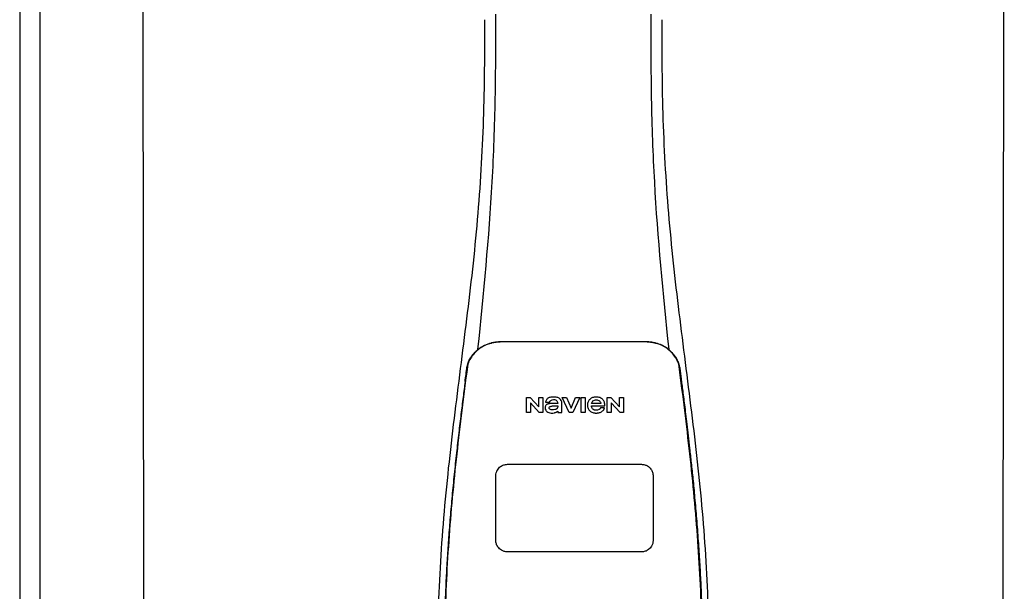
# Model space of a CAD drawing. Units: inches. Extents: x -669 to -261, y -95 to 188.
# Drawn here: x -605 to -589, y 23 to 32 of the extents above; entities that cross this region are included whole.
import ezdxf

# ---------------------------------------------------------------- set-up
doc = ezdxf.new("R2010")
doc.units = ezdxf.units.IN
doc.header["$MEASUREMENT"] = 0

# ---------------------------------------------------------------- blocks, each defined once
blk = doc.blocks.new('NPE-A2 (180-210-240)')
at = {"linetype": 'Continuous'}
for p, q in [((-2.447, 28.196), (-2.447, 2.058)), ((-0.782, 28.207), (-0.761, 2.069)), ((13.212, 2.069), (13.233, 28.207)), ((4.927, 9.792), (4.926, 9.792)), ((4.961, 9.797), (4.96, 9.797)), ((4.961, 9.795), (4.961, 9.795)), ((4.978, 9.799), (4.977, 9.799)), ((4.977, 9.799), (4.978, 9.799)), ((4.978, 9.799), (4.978, 9.799)), ((4.994, 9.801), (4.993, 9.801)), ((5.01, 9.802), (5.01, 9.802)), ((5.028, 9.803), (5.026, 9.803)), ((5.046, 9.804), (5.045, 9.804)), ((7.383, 9.804), (5.064, 9.804)), ((7.384, 9.802), (5.064, 9.802)), ((7.384, 9.804), (7.383, 9.804)), ((7.4, 9.804), (7.401, 9.804)), ((7.418, 9.804), (7.417, 9.804)), ((7.435, 9.803), (7.434, 9.803)), ((7.451, 9.801), (7.452, 9.801)), ((7.47, 9.8), (7.469, 9.8)), ((7.473, 9.799), (7.472, 9.799)), ((7.472, 9.797), (7.472, 9.797)), ((7.473, 9.799), (7.473, 9.799)), ((7.488, 9.795), (7.488, 9.795)), ((7.489, 9.797), (7.49, 9.797)), ((7.556, 9.785), (7.559, 9.784)), ((4.674, 9.679), (4.675, 9.684)), ((7.776, 9.684), (7.776, 9.679)), ((4.508, 9.453), (4.508, 9.451)), ((4.497, 9.404), (4.497, 9.398)), ((4.504, 9.404), (4.503, 9.397)), ((7.947, 9.397), (7.947, 9.404)), ((7.954, 9.398), (7.953, 9.404)), ((5.464, 8.898), (5.524, 8.898)), ((5.464, 8.655), (5.464, 8.898)), ((5.524, 8.898), (5.664, 8.749)), ((5.673, 8.655), (5.529, 8.81)), ((5.529, 8.81), (5.529, 8.655)), ((5.664, 8.898), (5.729, 8.898)), ((5.664, 8.749), (5.664, 8.898)), ((5.729, 8.898), (5.729, 8.655)), ((5.774, 8.825), (5.839, 8.825)), ((6.039, 8.655), (6.039, 8.811)), ((6.046, 8.898), (6.114, 8.898)), ((6.16, 8.655), (6.046, 8.898)), ((6.114, 8.898), (6.188, 8.728)), ((6.188, 8.728), (6.262, 8.898)), ((6.329, 8.898), (6.215, 8.655)), ((6.262, 8.898), (6.329, 8.898)), ((6.355, 8.898), (6.42, 8.898)), ((6.355, 8.655), (6.355, 8.898)), ((6.42, 8.898), (6.42, 8.655)), ((6.775, 8.898), (6.836, 8.898)), ((6.775, 8.655), (6.775, 8.898)), ((6.836, 8.898), (6.976, 8.749)), ((6.985, 8.655), (6.84, 8.81)), ((6.84, 8.81), (6.84, 8.655)), ((6.976, 8.898), (7.041, 8.898)), ((6.976, 8.749), (6.976, 8.898)), ((7.041, 8.898), (7.041, 8.655)), ((5.529, 8.655), (5.464, 8.655)), ((5.729, 8.655), (5.673, 8.655)), ((5.974, 8.803), (5.897, 8.803)), ((5.974, 8.677), (5.974, 8.655)), ((5.974, 8.655), (6.039, 8.655)), ((6.215, 8.655), (6.16, 8.655)), ((6.42, 8.655), (6.355, 8.655)), ((6.521, 8.762), (6.74, 8.762)), ((6.673, 8.803), (6.522, 8.803)), ((6.735, 8.732), (6.67, 8.732)), ((6.84, 8.655), (6.775, 8.655)), ((7.041, 8.655), (6.985, 8.655))]:
    blk.add_line(p, q, dxfattribs=at)
at = {"color": 7, "linetype": 'Continuous', "lineweight": 25}
for p, q in [((5.154, 7.813), (5.863, 7.813)), ((5.863, 7.813), (7.334, 7.813)), ((4.965, 6.579), (4.965, 7.624)), ((7.524, 7.624), (7.524, 6.579))]:
    blk.add_line(p, q, dxfattribs=at)
blk.add_line((7.334, 6.389), (5.154, 6.389))
at = {"linetype": 'Continuous'}
for centre, radius, start, end in [((5.048, 9.128), 0.675, 103.1153, 103.3722), ((5.049, 9.139), 0.661, 103.1289, 103.5439), ((5.049, 9.124), 0.679, 102.8722, 103.1153), ((5.057, 9.099), 0.702, 98.0571, 103.0844), ((5.051, 9.114), 0.689, 101.932, 102.8705), ((5.053, 9.104), 0.699, 101.7526, 101.9337), ((5.055, 9.095), 0.709, 100.5078, 101.7501), ((5.059, 9.077), 0.727, 99.2522, 100.4567), ((5.06, 9.066), 0.738, 99.0039, 99.2545), ((5.062, 9.056), 0.748, 97.9475, 99.0021), ((5.063, 9.047), 0.757, 97.813, 97.9493), ((5.063, 9.064), 0.738, 97.9595, 98.0995), ((5.07, 8.978), 0.826, 97.0563, 97.6206), ((5.071, 8.993), 0.81, 97.3551, 97.7625), ((5.068, 9.01), 0.792, 96.9394, 97.3575), ((5.069, 8.986), 0.818, 96.8513, 97.0556), ((5.069, 8.99), 0.815, 96.646, 96.8513), ((5.068, 9.016), 0.786, 96.7259, 96.9366), ((5.069, 8.99), 0.815, 96.5037, 96.646), ((5.072, 8.982), 0.82, 96.5238, 96.7259), ((5.067, 9.01), 0.792, 90.7495, 96.4594), ((5.069, 8.99), 0.815, 95.8496, 96.4065), ((5.069, 8.99), 0.814, 95.3457, 95.8496), ((5.068, 8.998), 0.806, 94.1636, 95.3078), ((5.068, 9.005), 0.799, 92.9753, 94.1074), ((5.067, 9.015), 0.789, 91.6358, 92.8826), ((5.067, 9.02), 0.784, 90.7263, 91.5665), ((5.067, 9.023), 0.782, 90.2098, 90.7261), ((5.067, 9.028), 0.774, 90.2098, 90.726), ((7.383, 9.025), 0.78, 89.4161, 89.9255), ((7.383, 9.012), 0.79, 83.9794, 89.9081), ((7.383, 9.021), 0.783, 88.7748, 89.416), ((7.383, 9.015), 0.789, 87.5221, 88.6949), ((7.383, 9.009), 0.796, 86.3322, 87.4903), ((7.382, 9.001), 0.804, 85.1054, 86.2639), ((7.382, 8.993), 0.811, 83.8098, 85.0329), ((7.382, 8.994), 0.811, 83.9962, 85.033), ((7.381, 8.989), 0.816, 83.8113, 83.9971), ((7.382, 9.001), 0.801, 83.5607, 84.0035), ((7.381, 8.987), 0.817, 83.5923, 83.7384), ((7.382, 9.009), 0.793, 82.9047, 83.4502), ((7.381, 8.985), 0.819, 83.1812, 83.5585), ((7.38, 8.983), 0.821, 82.9932, 83.1812), ((7.381, 8.999), 0.803, 82.7082, 82.8986), ((7.38, 8.981), 0.823, 82.6181, 82.9931), ((7.379, 8.989), 0.814, 82.5217, 82.7092), ((7.381, 9.004), 0.798, 82.331, 82.5217), ((7.38, 8.979), 0.825, 82.4312, 82.6182), ((7.387, 9.064), 0.738, 81.9005, 82.1419), ((7.387, 9.047), 0.757, 82.0507, 82.2859), ((7.393, 9.099), 0.702, 76.9155, 81.9428), ((7.389, 9.058), 0.747, 80.8848, 82.0528), ((7.39, 9.067), 0.737, 80.7008, 80.8827), ((7.392, 9.077), 0.727, 79.4358, 80.7033), ((7.394, 9.087), 0.716, 79.1938, 79.4333), ((7.395, 9.097), 0.707, 77.972, 79.1951), ((7.398, 9.11), 0.693, 77.7937, 77.9673), ((7.4, 9.117), 0.686, 77.127, 77.7945), ((7.402, 9.14), 0.66, 76.3805, 76.8711), ((7.402, 9.125), 0.678, 76.8334, 77.1262), ((7.403, 9.129), 0.673, 76.5521, 76.8333), ((5.156, 9.107), 0.748, 130.6963, 131.062), ((5.166, 9.096), 0.762, 129.6674, 130.6942), ((5.17, 9.102), 0.756, 130.209, 130.9135), ((4.955, 9.349), 0.433, 128.7099, 129.5994), ((4.955, 9.35), 0.432, 129.2723, 129.5998), ((4.956, 9.349), 0.434, 128.4426, 129.272), ((5.176, 9.096), 0.765, 130.0366, 130.21), ((4.956, 9.348), 0.435, 128.443, 128.7103), ((7.272, 9.093), 0.768, 49.7893, 49.9604), ((7.278, 9.1), 0.759, 49.0885, 49.7904), ((7.495, 9.35), 0.432, 50.3996, 50.7376), ((7.285, 9.097), 0.762, 49.6305, 50.3301), ((7.295, 9.109), 0.746, 48.3633, 49.6324), ((4.632, 9.413), 0.13, 161.4104, 161.9933), ((4.727, 9.381), 0.23, 160.7485, 161.175), ((4.726, 9.381), 0.229, 160.6407, 161.175), ((4.789, 9.36), 0.295, 161.2408, 161.4483), ((4.706, 9.389), 0.207, 158.702, 159.9258), ((4.661, 9.407), 0.159, 155.1053, 155.6871), ((4.72, 9.379), 0.216, 159.4514, 159.8989), ((4.886, 9.324), 0.399, 155.129, 157.7307), ((4.886, 9.324), 0.399, 155.1289, 157.7425), ((4.877, 9.328), 0.389, 157.7529, 157.8991), ((4.706, 9.39), 0.2, 157.6194, 161.0392), ((4.676, 9.402), 0.168, 155.8877, 157.5714), ((4.663, 9.408), 0.154, 155.316, 155.8737), ((7.566, 9.325), 0.397, 22.2646, 24.4834), ((7.566, 9.325), 0.397, 22.2578, 24.4835), ((7.787, 9.408), 0.154, 24.2482, 24.6839), ((7.776, 9.403), 0.166, 22.5357, 24.2319), ((7.744, 9.39), 0.2, 18.9626, 22.4792), ((7.574, 9.328), 0.389, 22.1012, 22.2502), ((7.738, 9.382), 0.209, 20.1005, 20.5516), ((7.731, 9.384), 0.222, 19.2572, 19.4214), ((7.725, 9.382), 0.228, 18.8362, 19.256), ((7.74, 9.387), 0.213, 18.6379, 18.8504), ((7.746, 9.389), 0.206, 17.8321, 18.1941), ((5.405, 9.266), 0.918, 171.1935, 171.3473), ((4.879, 9.345), 0.386, 167.4777, 167.6993), ((4.879, 9.345), 0.386, 167.4776, 167.6989), ((4.777, 9.367), 0.282, 167.725, 168.062), ((4.783, 9.361), 0.282, 166.6694, 167.1958), ((7.528, 9.328), 0.425, 13.1846, 13.3058), ((7.559, 9.342), 0.399, 12.2862, 12.5683), ((7.559, 9.342), 0.399, 12.2864, 12.5683), ((7.674, 9.367), 0.281, 11.892, 12.2434), ((7.437, 9.326), 0.522, 8.6539, 8.7833)]:
    blk.add_arc(centre, radius, start, end, dxfattribs=at)
for points, knots in [([(4.675, 9.684), (4.769, 10.589), (4.9, 11.946), (4.964, 13.764), (4.966, 14.673), (4.966, 15.129)], [0, 0, 0, 0, 0.500353, 0.749231, 1, 1, 1, 1]), ([(7.485, 15.129), (7.485, 14.673), (7.486, 13.764), (7.55, 11.946), (7.681, 10.589), (7.776, 9.684)], [0, 0, 0, 0, 0.250769, 0.499647, 1, 1, 1, 1]), ([(4.013, 2.069), (4.013, 2.611), (4.012, 3.695), (4.015, 5.321), (4.107, 6.945), (4.286, 8.562), (4.5, 10.175), (4.684, 11.791), (4.782, 13.415), (4.787, 14.499), (4.787, 15.04)], [0, 0, 0, 0, 0.12501, 0.249972, 0.374882, 0.499958, 0.625059, 0.750139, 0.875053, 1, 1, 1, 1]), ([(7.663, 15.04), (7.663, 14.499), (7.668, 13.415), (7.767, 11.791), (7.95, 10.175), (8.164, 8.562), (8.343, 6.945), (8.435, 5.321), (8.438, 3.695), (8.438, 2.611), (8.438, 2.069)], [0, 0, 0, 0, 0.124947, 0.249861, 0.374941, 0.500042, 0.625118, 0.750028, 0.87499, 1, 1, 1, 1]), ([(4.894, 9.782), (4.855, 9.773), (4.781, 9.748), (4.714, 9.706), (4.684, 9.681)], [0, 0, 0, 0, 0.506205, 1, 1, 1, 1]), ([(4.686, 9.689), (4.693, 9.694), (4.71, 9.707), (4.736, 9.723), (4.765, 9.739), (4.795, 9.753), (4.83, 9.767), (4.863, 9.777), (4.886, 9.783), (4.895, 9.785)], [0, 0, 0, 0, 0.121806, 0.263703, 0.400063, 0.544056, 0.702898, 0.876905, 1, 1, 1, 1]), ([(7.766, 9.681), (7.737, 9.706), (7.67, 9.748), (7.596, 9.773), (7.557, 9.782)], [0, 0, 0, 0, 0.493902, 1, 1, 1, 1]), ([(7.769, 9.685), (7.76, 9.692), (7.742, 9.706), (7.71, 9.726), (7.672, 9.746), (7.629, 9.764), (7.59, 9.776), (7.566, 9.783), (7.559, 9.784)], [0, 0, 0, 0, 0.14211, 0.30219, 0.482307, 0.685201, 0.906744, 1, 1, 1, 1]), ([(4.524, 9.492), (4.527, 9.497), (4.535, 9.513), (4.551, 9.542), (4.576, 9.578), (4.607, 9.616), (4.639, 9.648), (4.66, 9.667), (4.669, 9.674)], [0, 0, 0, 0, 0.069566, 0.23649, 0.424101, 0.63479, 0.853711, 1, 1, 1, 1]), ([(4.675, 9.674), (4.659, 9.66), (4.598, 9.602), (4.547, 9.531), (4.524, 9.472)], [0, 0, 0, 0, 0.246419, 1, 1, 1, 1]), ([(7.927, 9.472), (7.919, 9.492), (7.881, 9.568), (7.823, 9.632), (7.775, 9.674)], [0, 0, 0, 0, 0.255533, 1, 1, 1, 1]), ([(7.927, 9.489), (7.923, 9.498), (7.911, 9.522), (7.889, 9.558), (7.859, 9.597), (7.829, 9.63), (7.806, 9.653), (7.793, 9.664), (7.791, 9.666)], [0, 0, 0, 0, 0.130387, 0.350497, 0.570743, 0.773003, 0.954816, 1, 1, 1, 1]), ([(4.508, 9.451), (4.508, 9.451), (4.508, 9.451), (4.508, 9.45), (4.507, 9.449), (4.507, 9.448), (4.507, 9.447), (4.506, 9.446), (4.506, 9.444), (4.505, 9.443), (4.505, 9.441), (4.504, 9.439), (4.504, 9.437), (4.503, 9.434), (4.502, 9.431), (4.502, 9.429), (4.502, 9.428), (4.502, 9.428)], [0, 0, 0, 0, 0.010286, 0.046063, 0.086248, 0.131706, 0.18196, 0.237786, 0.300234, 0.370199, 0.44881, 0.537436, 0.637631, 0.751252, 0.874949, 0.999197, 1, 1, 1, 1]), ([(4.516, 9.473), (4.516, 9.472), (4.515, 9.471), (4.515, 9.469), (4.514, 9.467), (4.513, 9.465), (4.512, 9.462), (4.511, 9.46), (4.51, 9.458), (4.51, 9.457), (4.51, 9.457)], [0, 0, 0, 0, 0.060642, 0.214571, 0.369335, 0.521554, 0.668747, 0.817521, 0.963654, 1, 1, 1, 1]), ([(7.94, 9.457), (7.94, 9.458), (7.94, 9.458), (7.939, 9.46), (7.938, 9.463), (7.937, 9.466), (7.936, 9.468), (7.935, 9.471), (7.934, 9.473), (7.934, 9.474)], [0, 0, 0, 0, 0.015113, 0.162677, 0.318632, 0.477898, 0.64044, 0.812242, 1, 1, 1, 1]), ([(7.948, 9.429), (7.948, 9.429), (7.948, 9.431), (7.947, 9.433), (7.947, 9.436), (7.946, 9.439), (7.945, 9.441), (7.945, 9.443), (7.944, 9.445), (7.944, 9.447), (7.943, 9.448), (7.943, 9.449), (7.943, 9.45), (7.942, 9.452), (7.942, 9.453), (7.942, 9.454), (7.941, 9.454), (7.941, 9.455)], [0, 0, 0, 0, 0.036808, 0.16916, 0.285216, 0.387133, 0.476883, 0.556122, 0.626304, 0.688679, 0.744233, 0.793747, 0.838256, 0.880848, 0.925146, 0.974376, 1, 1, 1, 1]), ([(4.503, 9.397), (4.443, 8.926), (4.323, 7.983), (4.211, 6.8), (4.155, 5.852), (4.131, 5.14), (4.121, 4.427), (4.121, 3.952), (4.121, 3.714)], [0, 0, 0, 0, 0.250011, 0.500006, 0.625007, 0.750006, 0.875003, 1, 1, 1, 1]), ([(4.501, 9.425), (4.501, 9.424), (4.5, 9.422), (4.5, 9.419), (4.499, 9.416), (4.499, 9.413), (4.498, 9.411), (4.498, 9.408), (4.498, 9.407), (4.498, 9.407)], [0, 0, 0, 0, 0.162378, 0.333179, 0.495078, 0.650108, 0.799927, 0.955477, 1, 1, 1, 1]), ([(8.329, 3.714), (8.329, 3.952), (8.329, 4.427), (8.32, 5.14), (8.295, 5.852), (8.24, 6.8), (8.127, 7.983), (8.008, 8.926), (7.947, 9.397)], [0, 0, 0, 0, 0.124997, 0.249994, 0.374993, 0.499994, 0.749989, 1, 1, 1, 1]), ([(7.953, 9.406), (7.953, 9.406), (7.952, 9.407), (7.952, 9.409), (7.952, 9.412), (7.951, 9.414), (7.951, 9.417), (7.95, 9.42), (7.95, 9.422), (7.949, 9.424), (7.949, 9.425)], [0, 0, 0, 0, 0.055124, 0.173926, 0.30186, 0.434986, 0.571471, 0.713856, 0.866961, 1, 1, 1, 1]), ([(7.954, 9.398), (7.957, 9.373), (7.964, 9.319), (7.971, 9.264), (7.975, 9.235)], [0, 0, 0, 0, 0.458576, 1, 1, 1, 1]), ([(4.466, 9.158), (4.455, 9.074), (4.433, 8.897), (4.398, 8.619), (4.362, 8.316), (4.325, 7.992), (4.288, 7.65), (4.254, 7.302), (4.224, 6.959), (4.197, 6.623), (4.175, 6.293), (4.157, 5.97), (4.144, 5.665), (4.134, 5.384), (4.127, 5.131), (4.122, 4.902), (4.12, 4.697), (4.118, 4.51), (4.117, 4.341), (4.116, 4.186), (4.116, 4.047), (4.115, 3.923), (4.115, 3.843), (4.115, 3.805), (4.115, 3.802)], [0, 0, 0, 0, 0.047264, 0.099878, 0.156579, 0.21748, 0.282279, 0.348449, 0.412706, 0.474607, 0.536506, 0.597656, 0.654914, 0.707266, 0.75438, 0.796596, 0.834679, 0.869228, 0.900635, 0.929403, 0.955485, 0.978504, 0.998601, 1, 1, 1, 1]), ([(7.975, 9.235), (7.979, 9.203), (7.987, 9.134), (8.001, 9.027), (8.016, 8.907), (8.033, 8.774), (8.051, 8.625), (8.071, 8.459), (8.093, 8.273), (8.117, 8.065), (8.143, 7.83), (8.171, 7.563), (8.2, 7.26), (8.229, 6.925), (8.256, 6.575), (8.279, 6.228), (8.296, 5.896), (8.31, 5.584), (8.319, 5.297), (8.325, 5.039), (8.329, 4.806), (8.332, 4.594), (8.333, 4.402), (8.334, 4.228), (8.335, 4.074), (8.335, 3.94), (8.335, 3.822), (8.335, 3.749), (8.335, 3.714)], [0, 0, 0, 0, 0.017671, 0.037199, 0.058893, 0.08305, 0.109965, 0.139988, 0.173568, 0.21127, 0.253777, 0.301671, 0.356337, 0.418758, 0.484049, 0.546478, 0.607076, 0.664138, 0.71585, 0.762316, 0.804189, 0.842226, 0.876999, 0.908478, 0.936173, 0.960296, 0.981433, 1, 1, 1, 1]), ([(5.804, 8.88), (5.791, 8.869), (5.78, 8.85), (5.775, 8.829), (5.774, 8.825)], [0, 0, 0, 0, 0.766442, 1, 1, 1, 1]), ([(6.006, 8.88), (5.999, 8.885), (5.985, 8.894), (5.961, 8.902), (5.938, 8.905), (5.918, 8.907), (5.902, 8.907), (5.887, 8.907), (5.868, 8.906), (5.846, 8.902), (5.823, 8.894), (5.81, 8.885), (5.804, 8.88)], [0, 0, 0, 0, 0.11278, 0.231919, 0.363394, 0.434835, 0.51034, 0.583761, 0.652199, 0.776425, 0.889346, 1, 1, 1, 1]), ([(5.839, 8.825), (5.844, 8.836), (5.861, 8.858), (5.889, 8.866), (5.904, 8.866)], [0, 0, 0, 0, 0.445002, 1, 1, 1, 1]), ([(5.904, 8.866), (5.923, 8.866), (5.962, 8.856), (5.974, 8.818), (5.974, 8.803)], [0, 0, 0, 0, 0.558921, 1, 1, 1, 1]), ([(6.039, 8.811), (6.039, 8.825), (6.033, 8.851), (6.015, 8.872), (6.006, 8.88)], [0, 0, 0, 0, 0.523549, 1, 1, 1, 1]), ([(6.494, 8.869), (6.488, 8.863), (6.477, 8.85), (6.465, 8.828), (6.459, 8.807), (6.456, 8.79), (6.456, 8.776), (6.456, 8.762), (6.459, 8.744), (6.465, 8.722), (6.478, 8.699), (6.496, 8.68), (6.517, 8.665), (6.541, 8.654), (6.564, 8.649), (6.583, 8.647), (6.598, 8.646), (6.613, 8.647), (6.63, 8.648), (6.651, 8.653), (6.674, 8.662), (6.694, 8.673), (6.704, 8.682), (6.709, 8.687)], [0, 0, 0, 0, 0.05875, 0.115277, 0.17235, 0.201953, 0.232628, 0.266651, 0.299013, 0.359924, 0.418306, 0.477366, 0.534759, 0.594056, 0.657537, 0.691485, 0.727161, 0.759275, 0.790106, 0.848545, 0.903988, 0.958071, 1, 1, 1, 1]), ([(6.74, 8.762), (6.74, 8.782), (6.736, 8.811), (6.721, 8.845), (6.705, 8.867), (6.684, 8.885), (6.658, 8.898), (6.634, 8.904), (6.613, 8.907), (6.596, 8.907), (6.58, 8.907), (6.561, 8.904), (6.538, 8.899), (6.514, 8.887), (6.5, 8.875), (6.494, 8.869)], [0, 0, 0, 0, 0.174944, 0.252248, 0.32638, 0.407044, 0.489254, 0.577536, 0.625156, 0.675541, 0.72134, 0.764949, 0.846723, 0.923871, 1, 1, 1, 1]), ([(6.522, 8.803), (6.524, 8.819), (6.542, 8.853), (6.579, 8.862), (6.598, 8.862)], [0, 0, 0, 0, 0.462901, 1, 1, 1, 1]), ([(6.598, 8.862), (6.616, 8.862), (6.654, 8.853), (6.671, 8.819), (6.673, 8.803)], [0, 0, 0, 0, 0.537103, 1, 1, 1, 1]), ([(5.897, 8.803), (5.887, 8.803), (5.87, 8.802), (5.844, 8.801), (5.825, 8.797), (5.811, 8.793), (5.801, 8.789), (5.792, 8.784), (5.782, 8.776), (5.773, 8.765), (5.769, 8.747), (5.768, 8.735), (5.768, 8.729)], [0, 0, 0, 0, 0.164381, 0.311347, 0.4445, 0.507525, 0.569261, 0.63204, 0.6876, 0.786792, 0.886721, 1, 1, 1, 1]), ([(5.797, 8.67), (5.807, 8.663), (5.828, 8.65), (5.853, 8.646), (5.867, 8.646)], [0, 0, 0, 0, 0.457893, 1, 1, 1, 1]), ([(5.833, 8.732), (5.833, 8.737), (5.837, 8.748), (5.854, 8.757), (5.876, 8.762), (5.892, 8.763), (5.901, 8.763)], [0, 0, 0, 0, 0.183118, 0.3966, 0.672521, 1, 1, 1, 1]), ([(5.881, 8.697), (5.872, 8.697), (5.856, 8.699), (5.838, 8.713), (5.834, 8.725), (5.833, 8.732)], [0, 0, 0, 0, 0.441537, 0.697729, 1, 1, 1, 1]), ([(5.867, 8.646), (5.884, 8.646), (5.908, 8.648), (5.93, 8.655), (5.935, 8.657)], [0, 0, 0, 0, 0.763612, 1, 1, 1, 1]), ([(5.972, 8.763), (5.972, 8.755), (5.972, 8.741), (5.965, 8.725), (5.952, 8.71), (5.922, 8.699), (5.896, 8.697), (5.881, 8.697)], [0, 0, 0, 0, 0.203376, 0.30107, 0.40627, 0.655205, 1, 1, 1, 1]), ([(5.901, 8.763), (5.922, 8.764), (5.945, 8.764), (5.969, 8.763), (5.972, 8.763)], [0, 0, 0, 0, 0.875956, 1, 1, 1, 1]), ([(5.935, 8.657), (5.945, 8.661), (5.958, 8.666), (5.97, 8.675), (5.974, 8.677)], [0, 0, 0, 0, 0.686799, 1, 1, 1, 1]), ([(6.522, 8.751), (6.522, 8.751), (6.522, 8.755), (6.522, 8.758), (6.521, 8.762)], [0, 0, 0, 0, 0.095448, 1, 1, 1, 1]), ([(6.598, 8.691), (6.579, 8.691), (6.542, 8.7), (6.524, 8.735), (6.522, 8.751)], [0, 0, 0, 0, 0.537118, 1, 1, 1, 1]), ([(6.67, 8.732), (6.665, 8.72), (6.644, 8.697), (6.613, 8.691), (6.598, 8.691)], [0, 0, 0, 0, 0.45637, 1, 1, 1, 1]), ([(6.709, 8.687), (6.713, 8.691), (6.724, 8.705), (6.732, 8.721), (6.735, 8.732)], [0, 0, 0, 0, 0.336382, 1, 1, 1, 1])]:
    blk.add_open_spline(points, degree=3, knots=knots, dxfattribs=at)
for points in [[(4.516, 9.454), (4.513, 9.445), (4.51, 9.436), (4.508, 9.426)], [(7.942, 9.426), (7.94, 9.436), (7.937, 9.445), (7.934, 9.454)], [(4.466, 9.158), (4.476, 9.238), (4.486, 9.318), (4.497, 9.398)], [(4.508, 9.424), (4.506, 9.417), (4.505, 9.41), (4.504, 9.404)], [(7.947, 9.404), (7.945, 9.411), (7.944, 9.418), (7.942, 9.425)], [(5.768, 8.729), (5.768, 8.707), (5.78, 8.683), (5.797, 8.67)]]:
    blk.add_open_spline(points, degree=3, dxfattribs=at)
at = {"color": 7, "linetype": 'Continuous', "lineweight": 25}
for points, knots in [([(4.965, 7.624), (4.966, 7.642), (4.969, 7.675), (4.988, 7.719), (5.013, 7.752), (5.047, 7.782), (5.094, 7.807), (5.134, 7.811), (5.154, 7.813)], [0, 0, 0, 0, 0.178884, 0.337691, 0.476394, 0.596602, 0.79649, 1, 1, 1, 1]), ([(7.334, 7.813), (7.352, 7.812), (7.386, 7.809), (7.43, 7.789), (7.463, 7.764), (7.493, 7.73), (7.518, 7.684), (7.522, 7.644), (7.524, 7.624)], [0, 0, 0, 0, 0.180999, 0.340228, 0.478467, 0.598456, 0.797621, 1, 1, 1, 1]), ([(5.154, 6.389), (5.136, 6.391), (5.102, 6.394), (5.059, 6.413), (5.025, 6.438), (4.995, 6.472), (4.97, 6.519), (4.967, 6.558), (4.965, 6.579)], [0, 0, 0, 0, 0.180524, 0.339627, 0.478018, 0.598074, 0.797448, 1, 1, 1, 1]), ([(7.524, 6.579), (7.522, 6.561), (7.519, 6.527), (7.5, 6.483), (7.475, 6.45), (7.441, 6.42), (7.394, 6.395), (7.354, 6.391), (7.334, 6.389)], [0, 0, 0, 0, 0.180325, 0.339445, 0.477867, 0.597944, 0.797377, 1, 1, 1, 1])]:
    blk.add_open_spline(points, degree=3, knots=knots, dxfattribs=at)

msp = doc.modelspace()

# ---------------------------------------------------------------- linework, layer by layer
msp.add_line((-604.942, 44.752), (-604.942, -1.996))

# ---------------------------------------------------------------- block references
msp.add_blockref('NPE-A2 (180-210-240)', (-602.167, 16.925))

doc.saveas('drawing.dxf')
